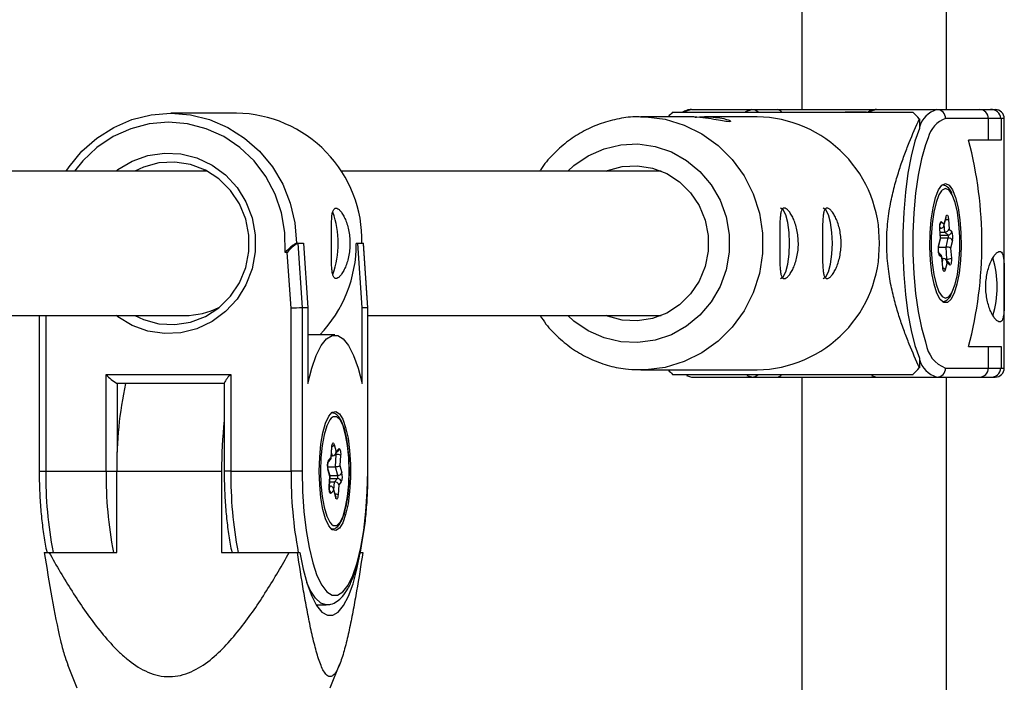
# Model space of a CAD drawing. Units: millimetres. Extents: x -4018 to 4012, y -2150 to 4150.
# Drawn here: x 2242 to 2351, y 1551 to 1625 of the extents above; entities that cross this region are included whole.
import ezdxf

# ---------------------------------------------------------------- set-up
doc = ezdxf.new("R2010")
doc.units = ezdxf.units.MM

msp = doc.modelspace()

# ---------------------------------------------------------------- linework, layer by layer
at = {"color": 8, "linetype": 'Continuous', "lineweight": 25}
for p, q in [((2328.51, 1915.15), (2328.51, 1614.8)), ((2344.51, 1614.8), (2344.51, 1915.15)), ((2316.34, 1614.8), (2349.91, 1614.8)), ((2266, 1614.4), (2258.75, 1614.4)), ((2315.74, 1614), (2310.72, 1614)), ((2314.24, 1614.5), (2321.74, 1614.5)), ((2323.59, 1614), (2317.77, 1614)), ((2321.74, 1614.5), (2324.11, 1614.5)), ((2324.11, 1614.5), (2335.68, 1614.5)), ((2335.68, 1614.5), (2333.32, 1614.5)), ((2333.32, 1614.5), (2340.82, 1614.5)), ((2341.52, 1613.77), (2341.52, 1612.69)), ((2350.91, 1613.8), (2344.42, 1613.8)), ((2349.16, 1611.4), (2349.16, 1613.8)), ((2350.55, 1613.8), (2350.55, 1611.4)), ((2350.91, 1586.2), (2350.91, 1613.8)), ((2350.55, 1611.4), (2346.96, 1611.4)), ((2262.73, 1608), (2203.99, 1608)), ((2262.5, 1608.11), (2262.28, 1608)), ((2312.97, 1608), (2277.55, 1608)), ((2344.24, 1601.95), (2344.47, 1602.84)), ((2344.26, 1602.11), (2344.47, 1602.94)), ((2344.73, 1602.69), (2344.82, 1601.58)), ((2343.86, 1600.53), (2343.77, 1601.64)), ((2343.87, 1600.5), (2343.78, 1601.67)), ((2343.78, 1601.66), (2343.9, 1601.66)), ((2343.96, 1602.39), (2344.26, 1602.11)), ((2343.65, 1599.69), (2343.86, 1600.53)), ((2343.82, 1601.25), (2344.35, 1601.25)), ((2344.7, 1600.92), (2344.35, 1601.25)), ((2344.47, 1599.59), (2344.72, 1600.59)), ((2344.82, 1601.58), (2345.11, 1601.31)), ((2272.64, 1600), (2273.42, 1600)), ((2272.79, 1600), (2273.27, 1592.85)), ((2273.42, 1600), (2273.9, 1592.85)), ((2279.26, 1600), (2280.04, 1600)), ((2279.89, 1592.85), (2279.41, 1600)), ((2280.52, 1592.85), (2280.04, 1600)), ((2280.55, 1592.85), (2280.07, 1599.96)), ((2343.65, 1599.59), (2343.87, 1600.49)), ((2343.65, 1599.59), (2344.47, 1599.59)), ((2344.57, 1598.25), (2344.47, 1599.59)), ((2345.19, 1600.31), (2344.98, 1599.47)), ((2344.98, 1599.47), (2345.06, 1598.36)), ((2271.62, 1599), (2271.38, 1599)), ((2272.04, 1592.81), (2271.62, 1599)), ((2343.95, 1598.67), (2343.67, 1598.93)), ((2344.02, 1598.42), (2343.72, 1598.69)), ((2344.11, 1597.34), (2344.02, 1598.51)), ((2344.1, 1597.31), (2344.02, 1598.42)), ((2344.04, 1598.34), (2344.16, 1598.34)), ((2344.58, 1597.89), (2344.37, 1597.06)), ((2344.76, 1597.91), (2344.42, 1598.22)), ((2344.87, 1597.61), (2344.58, 1597.89)), ((2344.77, 1597.89), (2344.76, 1597.91)), ((2206.99, 1592), (2260.27, 1592)), ((2244.19, 1592), (2244.19, 1574.81)), ((2272.04, 1574.81), (2272.04, 1592.81)), ((2273.27, 1592.85), (2273.27, 1574.81)), ((2273.9, 1592.85), (2273.27, 1592.85)), ((2273.9, 1592.85), (2273.9, 1584.5)), ((2279.89, 1584.5), (2279.89, 1592.85)), ((2280.52, 1592.85), (2279.89, 1592.85)), ((2280.52, 1574.81), (2280.52, 1592.85)), ((2280.55, 1574.81), (2280.55, 1592.85)), ((2280.55, 1592), (2312.97, 1592)), ((2276.89, 1589.86), (2273.9, 1589.86)), ((2346.96, 1588.6), (2350.55, 1588.6)), ((2349.16, 1586.2), (2349.16, 1588.6)), ((2350.55, 1588.6), (2350.55, 1586.2)), ((2341.52, 1587.31), (2341.52, 1586.22)), ((2251.59, 1574.81), (2251.59, 1585.5)), ((2251.59, 1585.5), (2265.38, 1585.5)), ((2265.38, 1585.5), (2265.38, 1574.81)), ((2310.72, 1586), (2310.47, 1586)), ((2310.72, 1586), (2323.59, 1586)), ((2344.42, 1586.2), (2350.91, 1586.2)), ((2264.65, 1584.5), (2252.81, 1584.5)), ((2264.65, 1584.53), (2264.65, 1574.81)), ((2316.34, 1585.2), (2349.91, 1585.2)), ((2328.51, 1585.2), (2328.51, 1407.15)), ((2344.51, 1407.15), (2344.51, 1585.2)), ((2276.81, 1577.74), (2277.03, 1576.94)), ((2276.48, 1576.33), (2276.55, 1577.45)), ((2276.49, 1576.24), (2276.56, 1577.43)), ((2276.9, 1576.63), (2277.23, 1576.99)), ((2276.95, 1575.29), (2277.03, 1576.64)), ((2277.03, 1576.94), (2277.32, 1577.26)), ((2276.13, 1575.78), (2276.43, 1576.11)), ((2276.19, 1576.01), (2276.48, 1576.33)), ((2276.5, 1576.49), (2276.62, 1576.49)), ((2277.52, 1576.54), (2277.45, 1575.42)), ((2244.93, 1574.81), (2251.59, 1574.81)), ((2252.77, 1574.81), (2264.35, 1574.81)), ((2252.77, 1565.81), (2252.77, 1574.81)), ((2264.35, 1574.81), (2264.35, 1565.81)), ((2265.38, 1574.81), (2272.04, 1574.81)), ((2276.09, 1575.29), (2276.95, 1575.29)), ((2276.36, 1574.25), (2276.12, 1575.11)), ((2276.34, 1574.2), (2276.12, 1575)), ((2277.21, 1574.33), (2276.95, 1575.29)), ((2277.45, 1575.42), (2277.67, 1574.62)), ((2276.27, 1573.08), (2276.34, 1574.2)), ((2276.28, 1573.05), (2276.36, 1574.23)), ((2276.32, 1573.61), (2276.84, 1573.61)), ((2276.84, 1573.61), (2277.19, 1573.99)), ((2277.31, 1573.29), (2277.24, 1572.17)), ((2277.6, 1573.61), (2277.31, 1573.29)), ((2276.29, 1573.13), (2276.4, 1573.13)), ((2276.76, 1572.68), (2276.46, 1572.36)), ((2276.98, 1571.98), (2276.74, 1572.84)), ((2276.98, 1571.88), (2276.76, 1572.68)), ((2244.76, 1565.81), (2252.77, 1565.81)), ((2264.35, 1565.81), (2273.03, 1565.81)), ((2279.7, 1565.81), (2279.98, 1565.81)), ((2274.82, 1560.01), (2275.93, 1560.01)), ((2247.33, 1553.41), (2248.37, 1550.81)), ((2276.37, 1550.81), (2277.44, 1553.48))]:
    msp.add_line(p, q, dxfattribs=at)
at = {"color": 1, "linetype": 'Continuous', "lineweight": 25}
for p, q in [((2343.9, 1601.66), (2343.78, 1601.78)), ((2344.35, 1601.25), (2344.28, 1602.1)), ((2343.84, 1600.92), (2344.7, 1600.92)), ((2343.87, 1600.59), (2344.72, 1600.59)), ((2344.07, 1597.97), (2344.16, 1598.34)), ((2344.39, 1598.25), (2344.57, 1598.25)), ((2244.93, 1592), (2244.93, 1574.81)), ((2315.76, 1585.36), (2316.34, 1585.2)), ((2323, 1585.2), (2322.48, 1585.33)), ((2336.22, 1585.36), (2336.79, 1585.2)), ((2252.81, 1584.5), (2252.81, 1576.88)), ((2276.62, 1576.49), (2276.53, 1576.83)), ((2276.91, 1576.64), (2277.03, 1576.64)), ((2276.33, 1574.33), (2277.21, 1574.33)), ((2276.34, 1573.99), (2277.19, 1573.99)), ((2276.78, 1572.7), (2276.84, 1573.61)), ((2276.28, 1572.99), (2276.4, 1573.13))]:
    msp.add_line(p, q, dxfattribs=at)
at = {"color": 1, "linetype": 'Continuous', "lineweight": 25, "flags": 128}
for points in [[(2316.34, 1614.8), (2315.73, 1614.62), (2315.56, 1614.5)], [(2322.22, 1614.5), (2322.39, 1614.62), (2323, 1614.8)], [(2336.79, 1614.8), (2336.19, 1614.62), (2336.01, 1614.5)], [(2310.67, 1614), (2311.26, 1613.99), (2313.42, 1613.72), (2315.51, 1613.09), (2317.47, 1612.12), (2319.26, 1610.84), (2320.83, 1609.28), (2322.13, 1607.48), (2323.14, 1605.49), (2323.83, 1603.35), (2324.18, 1601.13), (2324.18, 1598.87), (2323.83, 1596.65), (2323.14, 1594.51), (2322.13, 1592.52), (2320.83, 1590.72), (2319.26, 1589.16), (2317.47, 1587.88), (2315.51, 1586.91), (2313.42, 1586.28), (2311.26, 1586.01), (2310.72, 1586)], [(2271.38, 1599), (2271.36, 1601.2), (2271, 1603.37), (2270.3, 1605.45), (2269.27, 1607.38), (2267.96, 1609.11), (2266.39, 1610.6), (2264.61, 1611.8), (2262.66, 1612.68), (2260.6, 1613.22), (2258.48, 1613.4), (2256.37, 1613.22), (2254.31, 1612.68), (2252.36, 1611.8), (2250.58, 1610.6), (2249.01, 1609.11), (2248.11, 1608)], [(2302.64, 1608), (2303.31, 1608.6), (2304.9, 1609.69), (2306.65, 1610.46), (2308.5, 1610.9), (2310.4, 1610.99), (2312.29, 1610.72), (2314.1, 1610.11), (2315.77, 1609.18), (2317.26, 1607.95), (2318.51, 1606.47), (2319.49, 1604.77), (2320.16, 1602.93), (2320.5, 1600.99), (2320.5, 1599.01), (2320.16, 1597.07), (2319.49, 1595.23), (2318.51, 1593.53), (2317.26, 1592.05), (2315.77, 1590.82), (2314.1, 1589.89), (2312.29, 1589.28), (2310.4, 1589.01), (2308.5, 1589.1), (2306.65, 1589.54), (2304.9, 1590.31), (2303.31, 1591.4), (2302.64, 1592)], [(2252.7, 1608), (2252.89, 1608.15), (2254.48, 1609.1), (2256.21, 1609.72), (2258.03, 1609.99), (2259.86, 1609.9), (2261.64, 1609.45), (2263.31, 1608.66), (2264.8, 1607.56), (2266.07, 1606.18), (2267.06, 1604.58), (2267.74, 1602.82), (2268.09, 1600.95), (2268.09, 1599.05), (2267.74, 1597.18), (2267.06, 1595.42), (2266.07, 1593.82), (2264.8, 1592.44), (2263.31, 1591.34), (2261.64, 1590.55), (2259.86, 1590.1), (2258.03, 1590.01), (2256.21, 1590.28), (2254.48, 1590.9), (2252.89, 1591.85), (2252.7, 1592)], [(2345.14, 1605.38), (2344.8, 1605.87), (2344.42, 1606.05), (2344.04, 1605.87), (2343.98, 1605.82)], [(2344.47, 1602.84), (2344.47, 1602.89), (2344.47, 1602.94)], [(2343.78, 1601.67), (2343.78, 1601.66), (2343.77, 1601.64)], [(2343.65, 1599.59), (2343.65, 1599.64), (2343.65, 1599.69)], [(2344.1, 1597.31), (2344.11, 1597.33), (2344.11, 1597.34)], [(2344.04, 1594.13), (2344.42, 1593.95), (2344.8, 1594.13), (2345.1, 1594.54)], [(2278.44, 1573.36), (2278.48, 1574.81), (2278.44, 1576.26), (2278.3, 1577.62), (2278.08, 1578.82), (2277.8, 1579.79), (2277.46, 1580.47), (2277.09, 1580.82), (2276.7, 1580.82), (2276.48, 1580.65)], [(2276.55, 1577.45), (2276.56, 1577.43), (2276.56, 1577.43)], [(2244.19, 1574.81), (2244.2, 1574.81), (2244.24, 1574.81), (2244.32, 1574.81), (2244.44, 1574.81), (2244.58, 1574.81), (2244.74, 1574.81), (2244.93, 1574.81)], [(2251.59, 1574.81), (2251.78, 1574.81), (2251.97, 1574.81), (2252.17, 1574.81), (2252.34, 1574.81), (2252.5, 1574.81), (2252.64, 1574.81), (2252.74, 1574.81), (2252.77, 1574.81)], [(2265.38, 1574.81), (2265.2, 1574.81), (2265.03, 1574.81), (2264.89, 1574.81), (2264.78, 1574.81), (2264.7, 1574.81), (2264.65, 1574.81), (2264.65, 1574.81)], [(2276.12, 1575.1), (2276.13, 1575.06), (2276.12, 1575)], [(2276.52, 1568.93), (2276.7, 1568.8), (2277.09, 1568.8), (2277.46, 1569.15), (2277.8, 1569.83), (2278.08, 1570.8), (2278.3, 1572), (2278.44, 1573.36)], [(2276.28, 1573.05), (2276.28, 1573.06), (2276.27, 1573.08)], [(2276.98, 1571.98), (2276.98, 1571.93), (2276.98, 1571.88)], [(2275.94, 1560.01), (2275.93, 1560.01), (2275.32, 1560.19), (2274.73, 1560.73), (2274.16, 1561.62), (2273.79, 1562.46)]]:
    msp.add_lwpolyline(points, dxfattribs=at)
at = {"color": 8, "linetype": 'Continuous', "lineweight": 25, "flags": 128}
for points in [[(2247.19, 1608), (2247.51, 1608.46), (2248.92, 1610.18), (2250.58, 1611.65), (2252.44, 1612.83), (2254.45, 1613.69), (2256.57, 1614.22), (2258.75, 1614.4), (2260.92, 1614.22), (2263.04, 1613.69), (2265.05, 1612.83), (2266.91, 1611.65), (2268.57, 1610.18), (2269.99, 1608.46), (2271.13, 1606.54), (2271.96, 1604.45), (2272.47, 1602.25), (2272.64, 1600)], [(2341.52, 1612.69), (2341.03, 1611.3), (2340.6, 1609.64), (2340.25, 1607.75), (2339.97, 1605.67), (2339.79, 1603.46), (2339.69, 1601.16), (2339.69, 1598.84), (2339.79, 1596.54), (2339.97, 1594.33), (2340.25, 1592.25), (2340.6, 1590.36), (2341.03, 1588.7), (2341.52, 1587.31)], [(2342.49, 1611.68), (2342.19, 1610.89), (2341.75, 1609.35), (2341.38, 1607.55), (2341.1, 1605.54), (2340.9, 1603.39), (2340.8, 1601.14), (2340.8, 1598.86), (2340.9, 1596.61), (2341.1, 1594.46), (2341.38, 1592.45), (2341.75, 1590.65), (2342.19, 1589.11), (2342.25, 1588.93)], [(2254.77, 1592), (2255.73, 1591.56), (2257.43, 1591.1), (2259.19, 1591.01), (2260.92, 1591.29), (2262.57, 1591.92), (2264.06, 1592.88), (2265.34, 1594.14), (2266.34, 1595.63), (2267.03, 1597.31), (2267.39, 1599.09), (2267.39, 1600.91), (2267.03, 1602.69), (2266.34, 1604.37), (2265.34, 1605.86), (2264.06, 1607.12), (2262.57, 1608.08), (2260.92, 1608.71), (2259.19, 1608.99), (2257.43, 1608.9), (2255.73, 1608.44), (2254.77, 1608)], [(2306.88, 1608), (2307.05, 1608.06), (2308.67, 1608.5), (2310.35, 1608.59), (2312.01, 1608.33), (2313.58, 1607.72), (2315.01, 1606.8), (2316.22, 1605.6), (2317.18, 1604.17), (2317.84, 1602.57), (2318.18, 1600.87), (2318.18, 1599.13), (2317.84, 1597.43), (2317.18, 1595.83), (2316.22, 1594.4), (2315.01, 1593.2), (2313.58, 1592.28), (2312.01, 1591.67), (2310.35, 1591.41), (2308.67, 1591.5), (2307.05, 1591.94), (2306.88, 1592)], [(2344.42, 1606.6), (2344.82, 1606.42), (2345.19, 1605.9), (2345.53, 1605.06), (2345.81, 1603.94), (2346.01, 1602.61), (2346.12, 1601.15), (2346.15, 1599.62), (2346.08, 1598.11), (2345.92, 1596.7), (2345.68, 1595.47), (2345.37, 1594.49), (2345.01, 1593.8), (2344.62, 1593.44), (2344.21, 1593.44), (2343.82, 1593.8), (2343.46, 1594.49), (2343.15, 1595.47), (2342.91, 1596.7), (2342.75, 1598.11), (2342.68, 1599.62), (2342.71, 1601.15), (2342.82, 1602.61), (2343.03, 1603.94), (2343.3, 1605.06), (2343.64, 1605.9), (2344.02, 1606.42), (2344.42, 1606.6)], [(2343.98, 1605.82), (2343.68, 1605.36), (2343.36, 1604.53), (2343.11, 1603.44), (2342.93, 1602.15), (2342.84, 1600.73), (2342.84, 1599.27), (2342.93, 1597.85), (2343.11, 1596.56), (2343.36, 1595.47), (2343.68, 1594.64), (2344.04, 1594.13)], [(2345.1, 1594.54), (2345.15, 1594.64), (2345.47, 1595.47), (2345.72, 1596.56), (2345.9, 1597.85), (2345.99, 1599.27), (2345.99, 1600.73), (2345.9, 1602.15), (2345.72, 1603.44), (2345.47, 1604.53), (2345.15, 1605.36), (2345.14, 1605.38)], [(2327.17, 1600), (2327.12, 1601.21), (2326.98, 1602.29), (2326.75, 1603.16), (2326.47, 1603.71), (2326.15, 1603.9)], [(2331.9, 1600), (2331.85, 1601.21), (2331.71, 1602.29), (2331.48, 1603.16), (2331.19, 1603.71), (2330.88, 1603.9)], [(2344.47, 1602.94), (2344.5, 1603.04), (2344.54, 1603.1), (2344.58, 1603.13), (2344.62, 1603.11), (2344.66, 1603.05), (2344.69, 1602.96), (2344.71, 1602.84), (2344.73, 1602.69)], [(2343.77, 1601.64), (2343.77, 1601.79), (2343.77, 1601.95), (2343.78, 1602.09), (2343.81, 1602.22), (2343.84, 1602.32), (2343.88, 1602.38), (2343.92, 1602.4), (2343.96, 1602.39)], [(2343.87, 1600.49), (2343.87, 1600.5), (2343.86, 1600.53)], [(2280.07, 1599.96), (2280.07, 1599.98), (2280.04, 1600)], [(2326.15, 1596.1), (2326.47, 1596.29), (2326.75, 1596.84), (2326.98, 1597.71), (2327.12, 1598.79), (2327.17, 1600)], [(2330.88, 1596.1), (2331.19, 1596.29), (2331.48, 1596.84), (2331.71, 1597.71), (2331.85, 1598.79), (2331.9, 1600)], [(2345.06, 1598.36), (2345.07, 1598.21), (2345.06, 1598.05), (2345.05, 1597.91), (2345.02, 1597.78), (2344.99, 1597.68), (2344.95, 1597.62), (2344.91, 1597.6), (2344.87, 1597.61)], [(2344.37, 1597.06), (2344.33, 1596.96), (2344.3, 1596.9), (2344.26, 1596.87), (2344.21, 1596.89), (2344.18, 1596.95), (2344.14, 1597.04), (2344.12, 1597.16), (2344.1, 1597.31)], [(2280.55, 1592.85), (2280.55, 1592.85), (2280.52, 1592.85)], [(2273.9, 1584.5), (2274.33, 1586.19), (2274.83, 1587.6), (2275.38, 1588.7), (2275.97, 1589.44), (2276.58, 1589.81), (2277.2, 1589.81), (2277.82, 1589.44), (2278.41, 1588.7), (2278.96, 1587.6), (2279.46, 1586.19), (2279.89, 1584.5)], [(2275.16, 1574.81), (2275.21, 1576.33), (2275.34, 1577.77), (2275.57, 1579.05), (2275.86, 1580.1), (2276.21, 1580.87), (2276.59, 1581.31), (2276.99, 1581.4), (2277.39, 1581.13), (2277.76, 1580.53), (2278.08, 1579.61), (2278.34, 1578.44), (2278.52, 1577.07), (2278.62, 1575.58), (2278.62, 1574.04), (2278.52, 1572.55), (2278.34, 1571.18), (2278.08, 1570.01), (2277.76, 1569.09), (2277.39, 1568.49), (2276.99, 1568.22), (2276.59, 1568.31), (2276.21, 1568.75), (2275.86, 1569.52), (2275.57, 1570.57), (2275.34, 1571.85), (2275.21, 1573.29), (2275.16, 1574.81)], [(2276.48, 1580.65), (2276.33, 1580.47), (2275.99, 1579.79), (2275.7, 1578.82), (2275.49, 1577.62), (2275.35, 1576.26), (2275.3, 1574.81), (2275.35, 1573.36), (2275.49, 1572), (2275.7, 1570.8), (2275.99, 1569.83), (2276.33, 1569.15), (2276.52, 1568.93)], [(2276.55, 1577.45), (2276.57, 1577.6), (2276.59, 1577.72), (2276.62, 1577.82), (2276.66, 1577.89), (2276.7, 1577.91), (2276.74, 1577.89), (2276.78, 1577.83), (2276.81, 1577.74)], [(2277.32, 1577.26), (2277.36, 1577.29), (2277.41, 1577.27), (2277.44, 1577.21), (2277.48, 1577.12), (2277.5, 1577), (2277.52, 1576.85), (2277.53, 1576.7), (2277.52, 1576.54)], [(2273.27, 1574.81), (2273.2, 1574.81), (2273.09, 1574.81), (2272.96, 1574.81), (2272.8, 1574.81), (2272.62, 1574.81), (2272.43, 1574.81), (2272.23, 1574.81), (2272.04, 1574.81)], [(2273.27, 1574.81), (2273.32, 1572.54), (2273.46, 1570.33), (2273.71, 1568.24), (2274.03, 1566.33), (2274.44, 1564.66), (2274.91, 1563.26), (2275.44, 1562.17), (2276, 1561.43), (2276.59, 1561.06), (2277.19, 1561.06), (2277.78, 1561.43), (2278.35, 1562.17), (2278.88, 1563.26), (2279.35, 1564.66), (2279.76, 1566.33), (2280.08, 1568.24), (2280.32, 1570.33), (2280.47, 1572.54), (2280.52, 1574.81)], [(2280.55, 1574.81), (2280.55, 1574.81), (2280.52, 1574.81)], [(2276.46, 1572.36), (2276.42, 1572.33), (2276.38, 1572.35), (2276.34, 1572.41), (2276.31, 1572.5), (2276.29, 1572.62), (2276.27, 1572.77), (2276.26, 1572.92), (2276.27, 1573.08)], [(2277.24, 1572.17), (2277.22, 1572.02), (2277.2, 1571.89), (2277.17, 1571.8), (2277.13, 1571.73), (2277.09, 1571.71), (2277.05, 1571.73), (2277.01, 1571.78), (2276.98, 1571.88)], [(2273.03, 1565.81), (2273.39, 1563.95), (2273.83, 1562.32), (2274.33, 1560.97), (2274.87, 1559.92), (2275.45, 1559.21), (2276.06, 1558.85), (2276.67, 1558.85), (2277.27, 1559.21), (2277.85, 1559.92), (2278.4, 1560.97), (2278.9, 1562.32), (2279.33, 1563.95), (2279.7, 1565.81)]]:
    msp.add_lwpolyline(points, dxfattribs=at)
at = {"color": 1, "linetype": 'Continuous', "lineweight": 25}
for centre, radius, start, end in [((2322.99, 1613.85), 0.952, 43.2253, 89.7199), ((2344.35, 1611.98), 2.96, 107.6925, 162.963), ((2345.43, 1610.94), 3.03, 109.4797, 165.8095), ((2344.39, 1603.21), 0.621, 271.3504, 303.3962), ((2343.54, 1602.42), 0.418, 309.4271, 355.8733), ((2343.36, 1598.72), 0.365, 355.6934, 45.9652), ((2343.99, 1596.91), 0.403, 21.3221, 71.0543), ((2343.89, 1598.2), 0.687, 350.7391, 4.6538), ((2344.51, 1597.64), 0.365, 355.6398, 43.5699), ((2345.65, 1589.41), 3.44, 187.906, 248.8916), ((2344.35, 1588.02), 2.96, 197.0371, 252.3075), ((2322.99, 1586.15), 0.95, 270.2367, 316.6041), ((2276.43, 1577.88), 0.403, 290.5843, 340.4762), ((2276.31, 1576.69), 0.726, 356.231, 6.506), ((2276.97, 1577.23), 0.357, 318.1915, 4.9051), ((2275.83, 1575.98), 0.357, 318.2282, 4.9048), ((2290.22, 1574.31), 45.3, 179.3654, 190.8137), ((2297.74, 1574.38), 46.15, 179.4719, 190.7073), ((2310.68, 1574.31), 45.3, 179.3654, 190.8137), ((2318.19, 1574.38), 46.15, 179.4719, 190.7073), ((2276.05, 1572.32), 0.418, 4.9273, 51.9559), ((2276.89, 1571.55), 0.706, 60.9366, 89.5203)]:
    msp.add_arc(centre, radius, start, end, dxfattribs=at)
at = {"color": 8, "linetype": 'Continuous', "lineweight": 25}
for centre, radius, start, end in [((2325.76, 1614.15), 0.649, 32.3652, 85.8514), ((2343.43, 1613.82), 0.983, 358.994, 88.9574), ((2348.17, 1613.81), 0.987, 359.2566, 89.2368), ((2349.46, 1613.71), 1.09, 4.6205, 93.9736), ((2349.91, 1613.8), 1, 360, 90), ((2265.79, 1600.3), 14.1, 358.7832, 89.1684), ((2328.02, 1600.5), 19.65, 134.5558, 136.5975), ((2323.35, 1600.25), 13.75, 358.9671, 88.9845), ((2327.02, 1600.49), 19.66, 42.5078, 45.4436), ((2303.59, 1600), 44.85, 345.2739, 14.7261), ((2266.9, 1600), 10.35, 340.5875, 19.4539), ((2343.88, 1602.05), 0.383, 273.8856, 9.2259), ((2344.35, 1601.74), 0.49, 269.347, 341.3063), ((2344.69, 1601.34), 0.418, 270.8133, 355.9312), ((2344.25, 1600.72), 0.488, 344.3638, 24.3403), ((2344.75, 1600.11), 0.474, 24.4306, 93.6344), ((2343.78, 1600.7), 1.46, 344.3638, 24.3403), ((2274.6, 1596.72), 3.75, 118.8941, 142.5119), ((2264.58, 1599.96), 14.68, 316.532, 0.14), ((2323.35, 1599.75), 13.75, 271.0158, 1.033), ((2345.06, 1599.3), 1.46, 164.3638, 204.3403), ((2344.53, 1598.64), 0.944, 61.7763, 93.4741), ((2343.77, 1598.49), 0.251, 344.1633, 46.2563), ((2344.12, 1597.88), 0.456, 1.3435, 85.4809), ((2344.64, 1599.09), 0.841, 265.5941, 300.1566), ((2339.08, 1595.2), 11.04, 343.0642, 16.765), ((2260.13, 1601.05), 9.05, 270.8996, 296.1056), ((2274.26, 1536.57), 56.29, 91.0044, 92.2545), ((2254.75, 1588.13), 4.12, 219.7432, 241.9245), ((2267.05, 1583.46), 2.63, 129.2854, 155.9467), ((2328.02, 1599.5), 19.65, 223.4029, 225.4443), ((2325.77, 1585.82), 0.619, 272.8489, 327.733), ((2327.02, 1599.51), 19.66, 314.5564, 317.4922), ((2343.43, 1586.18), 0.983, 271.0426, 1.006), ((2348.17, 1586.19), 0.988, 270.7942, 0.7125), ((2349.46, 1586.29), 1.09, 266.0264, 355.3795), ((2349.91, 1586.2), 1, 270, 0), ((2295.62, 1575.39), 42.85, 167.7263, 180.7754), ((2315.66, 1574.91), 51.3, 173.8672, 180.112), ((2276.58, 1576.94), 0.453, 274.7688, 359.6714), ((2277.1, 1575.69), 0.956, 63.8247, 93.9795), ((2277.58, 1575.41), 1.51, 156.7976, 195.7926), ((2276.26, 1576.26), 0.233, 318.2789, 17.0687), ((2277, 1576.12), 0.826, 266.0393, 302.6511), ((2277.24, 1574.8), 0.467, 266.7271, 337.6008), ((2276.21, 1574.21), 1.51, 336.7976, 15.7926), ((2276.31, 1574.24), 0.0477, 310.0105, 12.6467), ((2276.85, 1573.12), 0.493, 20.4973, 91.404), ((2276.72, 1574.19), 0.505, 336.7976, 15.7926), ((2277.18, 1573.57), 0.422, 5.0767, 89.3623), ((2276.37, 1572.74), 0.391, 351.3389, 85.6904)]:
    msp.add_arc(centre, radius, start, end, dxfattribs=at)
for points, knots in [([(2316.34, 1614.8), (2316.14, 1614.79), (2315.78, 1614.76), (2315.47, 1614.58), (2315.34, 1614.5)], [0, 0, 0, 0, 0.545196, 1, 1, 1, 1]), ([(2336.79, 1614.8), (2336.6, 1614.79), (2336.23, 1614.76), (2335.92, 1614.58), (2335.78, 1614.49)], [0, 0, 0, 0, 0.53871, 1, 1, 1, 1]), ([(2310.68, 1613.97), (2310.48, 1613.98), (2309.61, 1614.02), (2308.06, 1613.77), (2306.08, 1613.22), (2304.21, 1612.36), (2302.48, 1611.22), (2300.96, 1609.82), (2299.98, 1608.72), (2299.6, 1608.06), (2299.56, 1608)], [0, 0, 0, 0, 0.044429, 0.200902, 0.357324, 0.513773, 0.670324, 0.827039, 0.983957, 1, 1, 1, 1]), ([(2314.24, 1614.5), (2314.67, 1614.5), (2315.14, 1614.5), (2316.19, 1614.5), (2316.76, 1614.5), (2317.79, 1614.5), (2318.16, 1614.5), (2318.78, 1614.5), (2318.99, 1614.5), (2319.45, 1614.5), (2319.69, 1614.5), (2320.47, 1614.5), (2321.04, 1614.5), (2322.05, 1614.5), (2322.41, 1614.5), (2323.16, 1614.5), (2323.55, 1614.5), (2324.38, 1614.5), (2324.8, 1614.5), (2325.64, 1614.5), (2326.07, 1614.5), (2327.33, 1614.5), (2328.13, 1614.5), (2329.7, 1614.5), (2330.45, 1614.5), (2331.88, 1614.5), (2332.58, 1614.5), (2334.62, 1614.5), (2335.92, 1614.5), (2338.42, 1614.5), (2339.63, 1614.5), (2340.82, 1614.5)], [0, 0, 0, 0, 0.125, 0.125, 0.25, 0.25, 0.3125, 0.3125, 0.34375, 0.34375, 0.375, 0.375, 0.4375, 0.4375, 0.46875, 0.46875, 0.5, 0.5, 0.53125, 0.53125, 0.5625, 0.5625, 0.625, 0.625, 0.6875, 0.6875, 0.75, 0.75, 0.875, 0.875, 1, 1, 1, 1]), ([(2316.7, 1613.95), (2316.76, 1613.96), (2317.24, 1614.01), (2318.16, 1614.01), (2319.28, 1613.92), (2320.14, 1613.75), (2320.64, 1613.56), (2320.7, 1613.44), (2320.33, 1613.45), (2319.58, 1613.57), (2318.52, 1613.76), (2317.26, 1613.93), (2316.27, 1614.01), (2315.8, 1613.99), (2315.74, 1613.99)], [0, 0, 0, 0, 0.012709, 0.110135, 0.204903, 0.3007, 0.399694, 0.499367, 0.595794, 0.690185, 0.786834, 0.886545, 0.98545, 1, 1, 1, 1]), ([(2341.52, 1586.22), (2341.14, 1587.06), (2340.77, 1587.93), (2340.22, 1589.3), (2340.04, 1589.77), (2339.68, 1590.75), (2339.5, 1591.25), (2339.16, 1592.31), (2338.99, 1592.87), (2338.68, 1594.03), (2338.53, 1594.65), (2338.33, 1595.64), (2338.26, 1595.98), (2338.15, 1596.7), (2338.1, 1597.08), (2338.01, 1597.86), (2337.97, 1598.26), (2337.94, 1598.89), (2337.93, 1599.1), (2337.91, 1599.52), (2337.91, 1599.73), (2337.91, 1600.37), (2337.92, 1600.79), (2337.96, 1601.63), (2338, 1602.03), (2338.08, 1602.82), (2338.13, 1603.19), (2338.25, 1603.93), (2338.31, 1604.28), (2338.51, 1605.29), (2338.66, 1605.91), (2338.9, 1606.8), (2338.98, 1607.09), (2339.15, 1607.65), (2339.24, 1607.92), (2339.49, 1608.72), (2339.67, 1609.23), (2340.03, 1610.21), (2340.21, 1610.68), (2340.76, 1612.06), (2341.14, 1612.93), (2341.52, 1613.77)], [0, 0, 0, 0, 0.125, 0.125, 0.1875, 0.1875, 0.25, 0.25, 0.3125, 0.3125, 0.375, 0.375, 0.40625, 0.40625, 0.4375, 0.4375, 0.46875, 0.46875, 0.484375, 0.484375, 0.5, 0.5, 0.53125, 0.53125, 0.5625, 0.5625, 0.59375, 0.59375, 0.625, 0.625, 0.6875, 0.6875, 0.71875, 0.71875, 0.75, 0.75, 0.8125, 0.8125, 0.875, 0.875, 1, 1, 1, 1]), ([(2345.11, 1605.56), (2345.1, 1605.58), (2344.98, 1605.89), (2344.71, 1606.17), (2344.29, 1606.47), (2344.05, 1606.42), (2343.97, 1606.41)], [0, 0, 0, 0, 0.029389, 0.500161, 0.839404, 1, 1, 1, 1]), ([(2278.55, 1600), (2278.55, 1600.26), (2278.54, 1600.51), (2278.49, 1601.01), (2278.45, 1601.26), (2278.35, 1601.73), (2278.29, 1601.96), (2278.15, 1602.38), (2278.08, 1602.58), (2277.91, 1602.94), (2277.83, 1603.1), (2277.65, 1603.38), (2277.57, 1603.5), (2277.39, 1603.7), (2277.31, 1603.77), (2277.15, 1603.87), (2277.08, 1603.9), (2276.94, 1603.9), (2276.88, 1603.87), (2276.78, 1603.77), (2276.73, 1603.7), (2276.62, 1603.41), (2276.57, 1603.12), (2276.53, 1602.58), (2276.52, 1602.38), (2276.51, 1601.96), (2276.51, 1601.73), (2276.5, 1601.26), (2276.5, 1601.02), (2276.5, 1600.52), (2276.5, 1600.26), (2276.5, 1599.75), (2276.5, 1599.49), (2276.5, 1598.98), (2276.5, 1598.74), (2276.51, 1598.27), (2276.51, 1598.04), (2276.52, 1597.62), (2276.53, 1597.42), (2276.56, 1597.06), (2276.58, 1596.9), (2276.63, 1596.62), (2276.66, 1596.5), (2276.73, 1596.3), (2276.78, 1596.23), (2276.88, 1596.13), (2276.94, 1596.1), (2277.08, 1596.1), (2277.15, 1596.12), (2277.31, 1596.22), (2277.39, 1596.3), (2277.57, 1596.5), (2277.65, 1596.61), (2277.83, 1596.9), (2277.91, 1597.06), (2278.08, 1597.42), (2278.15, 1597.62), (2278.29, 1598.04), (2278.35, 1598.26), (2278.45, 1598.73), (2278.49, 1598.98), (2278.54, 1599.49), (2278.55, 1599.74), (2278.55, 1600)], [0, 0, 0, 0, 0.03125, 0.03125, 0.0625, 0.0625, 0.09375, 0.09375, 0.125, 0.125, 0.15625, 0.15625, 0.1875, 0.1875, 0.21875, 0.21875, 0.25, 0.25, 0.28125, 0.28125, 0.3125, 0.3125, 0.375, 0.375, 0.40625, 0.40625, 0.4375, 0.4375, 0.46875, 0.46875, 0.5, 0.5, 0.53125, 0.53125, 0.5625, 0.5625, 0.59375, 0.59375, 0.625, 0.625, 0.65625, 0.65625, 0.6875, 0.6875, 0.71875, 0.71875, 0.75, 0.75, 0.78125, 0.78125, 0.8125, 0.8125, 0.84375, 0.84375, 0.875, 0.875, 0.90625, 0.90625, 0.9375, 0.9375, 0.96875, 0.96875, 1, 1, 1, 1]), ([(2326.09, 1600), (2326.09, 1600.26), (2326.09, 1600.51), (2326.09, 1601.01), (2326.09, 1601.26), (2326.09, 1601.73), (2326.09, 1601.96), (2326.1, 1602.38), (2326.11, 1602.58), (2326.14, 1602.94), (2326.15, 1603.1), (2326.2, 1603.38), (2326.23, 1603.5), (2326.3, 1603.7), (2326.35, 1603.77), (2326.45, 1603.87), (2326.51, 1603.9), (2326.65, 1603.9), (2326.72, 1603.87), (2326.88, 1603.77), (2326.96, 1603.7), (2327.14, 1603.5), (2327.23, 1603.38), (2327.4, 1603.1), (2327.49, 1602.94), (2327.66, 1602.58), (2327.73, 1602.38), (2327.87, 1601.96), (2327.93, 1601.73), (2328.03, 1601.26), (2328.07, 1601.02), (2328.12, 1600.52), (2328.14, 1600.26), (2328.14, 1599.75), (2328.13, 1599.49), (2328.07, 1598.98), (2328.03, 1598.74), (2327.93, 1598.27), (2327.87, 1598.04), (2327.73, 1597.62), (2327.66, 1597.42), (2327.49, 1597.06), (2327.4, 1596.9), (2327.23, 1596.62), (2327.14, 1596.5), (2326.97, 1596.3), (2326.88, 1596.23), (2326.72, 1596.13), (2326.65, 1596.1), (2326.51, 1596.1), (2326.45, 1596.12), (2326.35, 1596.22), (2326.3, 1596.3), (2326.23, 1596.5), (2326.2, 1596.62), (2326.15, 1596.9), (2326.14, 1597.06), (2326.11, 1597.42), (2326.1, 1597.62), (2326.09, 1598.04), (2326.09, 1598.26), (2326.09, 1598.73), (2326.09, 1598.98), (2326.09, 1599.49), (2326.09, 1599.74), (2326.09, 1600)], [0, 0, 0, 0, 0.03125, 0.03125, 0.0625, 0.0625, 0.09375, 0.09375, 0.125, 0.125, 0.15625, 0.15625, 0.1875, 0.1875, 0.21875, 0.21875, 0.25, 0.25, 0.28125, 0.28125, 0.3125, 0.3125, 0.34375, 0.34375, 0.375, 0.375, 0.40625, 0.40625, 0.4375, 0.4375, 0.46875, 0.46875, 0.5, 0.5, 0.53125, 0.53125, 0.5625, 0.5625, 0.59375, 0.59375, 0.625, 0.625, 0.65625, 0.65625, 0.6875, 0.6875, 0.71875, 0.71875, 0.75, 0.75, 0.78125, 0.78125, 0.8125, 0.8125, 0.84375, 0.84375, 0.875, 0.875, 0.90625, 0.90625, 0.9375, 0.9375, 0.96875, 0.96875, 1, 1, 1, 1]), ([(2330.82, 1600), (2330.82, 1600.26), (2330.82, 1600.51), (2330.82, 1601.01), (2330.82, 1601.26), (2330.82, 1601.73), (2330.82, 1601.96), (2330.83, 1602.38), (2330.84, 1602.58), (2330.87, 1602.94), (2330.88, 1603.1), (2330.93, 1603.38), (2330.96, 1603.5), (2331.03, 1603.7), (2331.08, 1603.77), (2331.18, 1603.87), (2331.24, 1603.9), (2331.37, 1603.9), (2331.45, 1603.87), (2331.61, 1603.77), (2331.69, 1603.7), (2331.87, 1603.5), (2331.96, 1603.38), (2332.13, 1603.1), (2332.22, 1602.94), (2332.38, 1602.58), (2332.46, 1602.38), (2332.6, 1601.96), (2332.66, 1601.73), (2332.76, 1601.26), (2332.8, 1601.02), (2332.85, 1600.52), (2332.87, 1600.26), (2332.87, 1599.75), (2332.85, 1599.49), (2332.8, 1598.98), (2332.76, 1598.74), (2332.66, 1598.27), (2332.6, 1598.04), (2332.46, 1597.62), (2332.39, 1597.42), (2332.22, 1597.06), (2332.13, 1596.9), (2331.96, 1596.62), (2331.87, 1596.5), (2331.69, 1596.3), (2331.61, 1596.23), (2331.45, 1596.13), (2331.38, 1596.1), (2331.24, 1596.1), (2331.18, 1596.12), (2331.08, 1596.22), (2331.03, 1596.3), (2330.96, 1596.5), (2330.93, 1596.62), (2330.88, 1596.9), (2330.87, 1597.06), (2330.84, 1597.42), (2330.83, 1597.62), (2330.82, 1598.04), (2330.82, 1598.26), (2330.82, 1598.73), (2330.82, 1598.98), (2330.82, 1599.49), (2330.82, 1599.74), (2330.82, 1600)], [0, 0, 0, 0, 0.03125, 0.03125, 0.0625, 0.0625, 0.09375, 0.09375, 0.125, 0.125, 0.15625, 0.15625, 0.1875, 0.1875, 0.21875, 0.21875, 0.25, 0.25, 0.28125, 0.28125, 0.3125, 0.3125, 0.34375, 0.34375, 0.375, 0.375, 0.40625, 0.40625, 0.4375, 0.4375, 0.46875, 0.46875, 0.5, 0.5, 0.53125, 0.53125, 0.5625, 0.5625, 0.59375, 0.59375, 0.625, 0.625, 0.65625, 0.65625, 0.6875, 0.6875, 0.71875, 0.71875, 0.75, 0.75, 0.78125, 0.78125, 0.8125, 0.8125, 0.84375, 0.84375, 0.875, 0.875, 0.90625, 0.90625, 0.9375, 0.9375, 0.96875, 0.96875, 1, 1, 1, 1]), ([(2344.47, 1602.84), (2344.47, 1602.86), (2344.48, 1602.88), (2344.48, 1602.88), (2344.48, 1602.88)], [0, 0, 0, 0, 0.632212, 1, 1, 1, 1]), ([(2343.78, 1601.67), (2343.78, 1601.71), (2343.78, 1601.81), (2343.78, 1601.96), (2343.8, 1602.07), (2343.81, 1602.13), (2343.82, 1602.16), (2343.82, 1602.15), (2343.82, 1602.15)], [0, 0, 0, 0, 0.229806, 0.46955, 0.671519, 0.832493, 0.955341, 1, 1, 1, 1]), ([(2272.64, 1600), (2272.6, 1600), (2272.52, 1599.96), (2272.32, 1599.83), (2272.2, 1599.74), (2271.97, 1599.54), (2271.85, 1599.44), (2271.61, 1599.22), (2271.49, 1599.11), (2271.38, 1599)], [0, 0, 0, 0, 0.25, 0.25, 0.5, 0.5, 0.75, 0.75, 1, 1, 1, 1]), ([(2343.66, 1598.92), (2343.66, 1598.92), (2343.66, 1598.92), (2343.65, 1598.95), (2343.64, 1599), (2343.62, 1599.09), (2343.62, 1599.21), (2343.62, 1599.36), (2343.63, 1599.49), (2343.64, 1599.57), (2343.65, 1599.59), (2343.65, 1599.59)], [0, 0, 0, 0, 0.0407699, 0.1196723, 0.218486, 0.3444449, 0.4974094, 0.6687141, 0.8445721, 0.9771842, 1, 1, 1, 1]), ([(2350.41, 1591.3), (2350.48, 1591.3), (2350.54, 1591.33), (2350.64, 1591.43), (2350.69, 1591.5), (2350.76, 1591.7), (2350.79, 1591.82), (2350.84, 1592.1), (2350.86, 1592.26), (2350.89, 1592.62), (2350.9, 1592.82), (2350.91, 1593.24), (2350.91, 1593.47), (2350.91, 1593.94), (2350.91, 1594.18), (2350.91, 1594.69), (2350.91, 1594.94), (2350.91, 1595.45), (2350.91, 1595.71), (2350.91, 1596.21), (2350.91, 1596.46), (2350.91, 1597.17), (2350.9, 1597.6), (2350.86, 1598.14), (2350.84, 1598.3), (2350.79, 1598.58), (2350.76, 1598.7), (2350.69, 1598.9), (2350.64, 1598.97), (2350.54, 1599.07), (2350.47, 1599.1), (2350.34, 1599.1), (2350.27, 1599.08), (2350.11, 1598.97), (2350.02, 1598.9), (2349.85, 1598.7), (2349.77, 1598.58), (2349.59, 1598.3), (2349.51, 1598.14), (2349.34, 1597.78), (2349.27, 1597.58), (2349.13, 1597.16), (2349.07, 1596.94), (2348.97, 1596.46), (2348.93, 1596.22), (2348.88, 1595.72), (2348.86, 1595.46), (2348.86, 1594.94), (2348.88, 1594.69), (2348.93, 1594.19), (2348.97, 1593.94), (2349.07, 1593.47), (2349.13, 1593.25), (2349.27, 1592.82), (2349.34, 1592.62), (2349.51, 1592.26), (2349.59, 1592.1), (2349.77, 1591.82), (2349.85, 1591.7), (2350.02, 1591.5), (2350.11, 1591.43), (2350.27, 1591.33), (2350.34, 1591.3), (2350.41, 1591.3)], [0, 0, 0, 0, 0.03125, 0.03125, 0.0625, 0.0625, 0.09375, 0.09375, 0.125, 0.125, 0.15625, 0.15625, 0.1875, 0.1875, 0.21875, 0.21875, 0.25, 0.25, 0.28125, 0.28125, 0.3125, 0.3125, 0.375, 0.375, 0.40625, 0.40625, 0.4375, 0.4375, 0.46875, 0.46875, 0.5, 0.5, 0.53125, 0.53125, 0.5625, 0.5625, 0.59375, 0.59375, 0.625, 0.625, 0.65625, 0.65625, 0.6875, 0.6875, 0.71875, 0.71875, 0.75, 0.75, 0.78125, 0.78125, 0.8125, 0.8125, 0.84375, 0.84375, 0.875, 0.875, 0.90625, 0.90625, 0.9375, 0.9375, 0.96875, 0.96875, 1, 1, 1, 1]), ([(2344.15, 1597.12), (2344.15, 1597.12), (2344.15, 1597.12), (2344.14, 1597.14), (2344.13, 1597.18), (2344.12, 1597.25), (2344.12, 1597.31), (2344.11, 1597.34)], [0, 0, 0, 0, 0.068306, 0.252481, 0.480416, 0.771686, 1, 1, 1, 1]), ([(2344.03, 1593.58), (2344.07, 1593.57), (2344.27, 1593.53), (2344.63, 1593.76), (2344.9, 1594.03), (2345.02, 1594.29), (2345.05, 1594.36)], [0, 0, 0, 0, 0.092184, 0.474058, 0.868111, 1, 1, 1, 1]), ([(2299.59, 1592), (2299.8, 1591.68), (2300.39, 1590.79), (2301.63, 1589.52), (2303.25, 1588.22), (2305.06, 1587.2), (2306.99, 1586.48), (2308.81, 1586.07), (2309.98, 1586.05), (2310.47, 1586.03)], [0, 0, 0, 0, 0.086687, 0.247163, 0.407438, 0.56748, 0.72728, 0.886855, 1, 1, 1, 1]), ([(2314.24, 1585.5), (2314.67, 1585.5), (2315.13, 1585.5), (2315.91, 1585.5), (2316.18, 1585.5), (2316.76, 1585.5), (2317.07, 1585.5), (2317.75, 1585.5), (2318.12, 1585.5), (2318.93, 1585.5), (2319.37, 1585.5), (2320.13, 1585.5), (2320.4, 1585.5), (2320.97, 1585.5), (2321.29, 1585.5), (2321.95, 1585.5), (2322.31, 1585.5), (2322.87, 1585.5), (2323.06, 1585.5), (2323.46, 1585.5), (2323.66, 1585.5), (2324.27, 1585.5), (2324.69, 1585.5), (2325.54, 1585.5), (2325.97, 1585.5), (2326.81, 1585.5), (2327.22, 1585.5), (2328.05, 1585.5), (2328.45, 1585.5), (2329.63, 1585.5), (2330.38, 1585.5), (2331.47, 1585.5), (2331.83, 1585.5), (2332.54, 1585.5), (2332.89, 1585.5), (2333.92, 1585.5), (2334.58, 1585.5), (2335.89, 1585.5), (2336.52, 1585.5), (2338.41, 1585.5), (2339.63, 1585.5), (2340.82, 1585.5)], [0, 0, 0, 0, 0.125, 0.125, 0.1875, 0.1875, 0.25, 0.25, 0.3125, 0.3125, 0.375, 0.375, 0.40625, 0.40625, 0.4375, 0.4375, 0.46875, 0.46875, 0.484375, 0.484375, 0.5, 0.5, 0.53125, 0.53125, 0.5625, 0.5625, 0.59375, 0.59375, 0.625, 0.625, 0.6875, 0.6875, 0.71875, 0.71875, 0.75, 0.75, 0.8125, 0.8125, 0.875, 0.875, 1, 1, 1, 1]), ([(2278.45, 1573.34), (2278.46, 1573.58), (2278.5, 1574.28), (2278.5, 1575.47), (2278.42, 1576.85), (2278.26, 1578.14), (2278.02, 1579.26), (2277.71, 1580.19), (2277.36, 1580.81), (2276.95, 1581.2), (2276.63, 1581.23), (2276.49, 1581.24)], [0, 0, 0, 0, 0.064836, 0.188739, 0.31285, 0.437176, 0.562112, 0.688403, 0.817813, 0.920885, 1, 1, 1, 1]), ([(2276.56, 1577.43), (2276.57, 1577.47), (2276.57, 1577.55), (2276.59, 1577.62), (2276.6, 1577.66), (2276.6, 1577.66), (2276.6, 1577.66)], [0, 0, 0, 0, 0.353463, 0.645578, 0.868081, 1, 1, 1, 1]), ([(2276.12, 1575.11), (2276.12, 1575.13), (2276.11, 1575.17), (2276.09, 1575.28), (2276.08, 1575.42), (2276.09, 1575.56), (2276.1, 1575.68), (2276.12, 1575.75), (2276.13, 1575.78), (2276.13, 1575.78), (2276.13, 1575.78)], [0, 0, 0, 0, 0.129829, 0.260457, 0.417449, 0.588236, 0.737724, 0.859452, 0.952079, 1, 1, 1, 1]), ([(2244.19, 1574.81), (2244.19, 1574.44), (2244.2, 1573.36), (2244.28, 1571.58), (2244.44, 1569.54), (2244.7, 1567.62), (2244.9, 1566.37), (2245.04, 1565.83), (2245.05, 1565.81)], [0, 0, 0, 0, 0.114812, 0.333462, 0.552443, 0.771885, 0.992161, 1, 1, 1, 1]), ([(2264.65, 1574.81), (2264.65, 1574.44), (2264.66, 1573.36), (2264.73, 1571.58), (2264.9, 1569.54), (2265.15, 1567.62), (2265.36, 1566.37), (2265.5, 1565.83), (2265.5, 1565.81)], [0, 0, 0, 0, 0.114812, 0.333462, 0.552443, 0.771885, 0.992161, 1, 1, 1, 1]), ([(2279.92, 1567), (2279.97, 1567.28), (2280.13, 1568.15), (2280.32, 1569.78), (2280.49, 1571.83), (2280.55, 1573.53), (2280.55, 1574.52), (2280.55, 1574.81)], [0, 0, 0, 0, 0.122335, 0.381421, 0.639339, 0.896632, 1, 1, 1, 1]), ([(2276.57, 1568.4), (2276.65, 1568.4), (2276.89, 1568.39), (2277.23, 1568.68), (2277.59, 1569.18), (2277.91, 1569.97), (2278.18, 1571.04), (2278.36, 1572.19), (2278.42, 1572.99), (2278.45, 1573.34)], [0, 0, 0, 0, 0.057948, 0.189729, 0.336812, 0.516524, 0.694586, 0.868743, 1, 1, 1, 1]), ([(2276.32, 1572.58), (2276.32, 1572.58), (2276.32, 1572.58), (2276.32, 1572.59), (2276.31, 1572.62), (2276.29, 1572.69), (2276.28, 1572.8), (2276.28, 1572.93), (2276.28, 1573.01), (2276.28, 1573.05)], [0, 0, 0, 0, 0.0047967, 0.1073974, 0.2302208, 0.3869079, 0.583302, 0.8131659, 1, 1, 1, 1]), ([(2276.98, 1571.96), (2276.98, 1571.96), (2276.98, 1571.96), (2276.98, 1571.97), (2276.98, 1571.98), (2276.98, 1571.98)], [0, 0, 0, 0, 0.207985, 0.812559, 1, 1, 1, 1]), ([(2275.95, 1560.05), (2276.12, 1560.05), (2276.54, 1560.04), (2277.16, 1560.38), (2277.78, 1560.94), (2278.35, 1561.77), (2278.88, 1562.92), (2279.36, 1564.36), (2279.71, 1565.73), (2279.87, 1566.68), (2279.92, 1567)], [0, 0, 0, 0, 0.07103, 0.184374, 0.304499, 0.445998, 0.605462, 0.763969, 0.918834, 1, 1, 1, 1]), ([(2244.76, 1565.81), (2245.03, 1564.12), (2245.56, 1560.72), (2246.31, 1556.96), (2246.92, 1554.55), (2247.21, 1553.77), (2247.35, 1553.42)], [0, 0, 0, 0, 0.370864, 0.744778, 0.883983, 1, 1, 1, 1]), ([(2245.27, 1565.81), (2246.09, 1564.35), (2246.94, 1562.91), (2248.72, 1560.09), (2249.66, 1558.72), (2251.2, 1556.76), (2251.74, 1556.12), (2252.59, 1555.22), (2252.89, 1554.92), (2253.49, 1554.36), (2253.81, 1554.09), (2254.78, 1553.32), (2255.47, 1552.88), (2256.6, 1552.4), (2257, 1552.27), (2257.79, 1552.1), (2258.2, 1552.06), (2259.02, 1552.06), (2259.43, 1552.11), (2260.22, 1552.3), (2260.62, 1552.44), (2261.74, 1552.93), (2262.43, 1553.38), (2263.73, 1554.42), (2264.32, 1554.99), (2265.45, 1556.19), (2265.97, 1556.82), (2267.5, 1558.76), (2268.44, 1560.14), (2270.21, 1562.94), (2271.05, 1564.37), (2271.85, 1565.81)], [0, 0, 0, 0, 0.125, 0.125, 0.25, 0.25, 0.3125, 0.3125, 0.34375, 0.34375, 0.375, 0.375, 0.4375, 0.4375, 0.46875, 0.46875, 0.5, 0.5, 0.53125, 0.53125, 0.5625, 0.5625, 0.625, 0.625, 0.6875, 0.6875, 0.75, 0.75, 0.875, 0.875, 1, 1, 1, 1]), ([(2279.98, 1565.81), (2279.76, 1564.37), (2279.53, 1562.94), (2279.17, 1560.85), (2279.05, 1560.16), (2278.79, 1558.8), (2278.66, 1558.13), (2278.38, 1556.82), (2278.24, 1556.19), (2277.93, 1554.99), (2277.77, 1554.42), (2277.51, 1553.66), (2277.42, 1553.42), (2277.23, 1552.98), (2277.13, 1552.78), (2276.93, 1552.44), (2276.82, 1552.3), (2276.66, 1552.16), (2276.6, 1552.13), (2276.49, 1552.08), (2276.43, 1552.06), (2276.27, 1552.06), (2276.16, 1552.1), (2275.94, 1552.27), (2275.83, 1552.4), (2275.62, 1552.72), (2275.52, 1552.92), (2275.33, 1553.36), (2275.24, 1553.6), (2274.97, 1554.36), (2274.81, 1554.93), (2274.58, 1555.84), (2274.5, 1556.16), (2274.35, 1556.79), (2274.28, 1557.11), (2274.07, 1558.1), (2273.94, 1558.77), (2273.68, 1560.13), (2273.56, 1560.82), (2273.19, 1562.92), (2272.97, 1564.36), (2272.74, 1565.81)], [0, 0, 0, 0, 0.125, 0.125, 0.1875, 0.1875, 0.25, 0.25, 0.3125, 0.3125, 0.375, 0.375, 0.40625, 0.40625, 0.4375, 0.4375, 0.46875, 0.46875, 0.484375, 0.484375, 0.5, 0.5, 0.53125, 0.53125, 0.5625, 0.5625, 0.59375, 0.59375, 0.625, 0.625, 0.6875, 0.6875, 0.71875, 0.71875, 0.75, 0.75, 0.8125, 0.8125, 0.875, 0.875, 1, 1, 1, 1])]:
    msp.add_open_spline(points, degree=3, knots=knots, dxfattribs=at)

doc.saveas('drawing.dxf')
